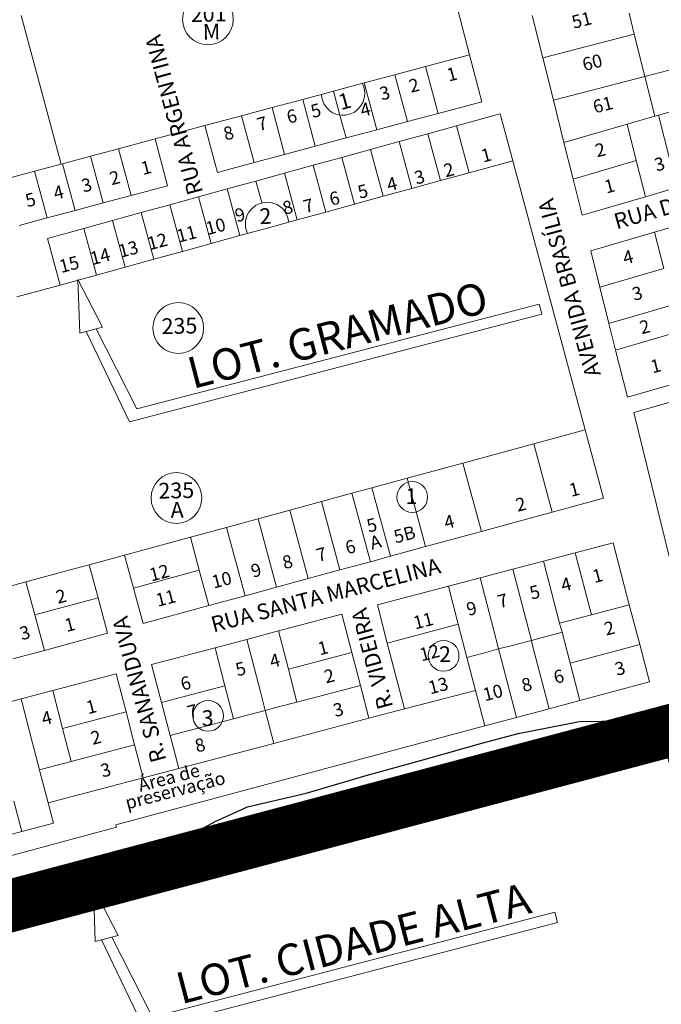
# Model space of a CAD drawing. Units: millimetres. Extents: x 15217 to 28882, y 13054 to 21667.
# Drawn here: x 23875 to 24119, y 15641 to 16016 of the extents above; entities that cross this region are included whole.
import ezdxf
from ezdxf.enums import TextEntityAlignment as Align

# ---------------------------------------------------------------- set-up
doc = ezdxf.new("R2010")
doc.units = ezdxf.units.MM
for name, pattern in [('CENTER', [50.8, 31.75, -6.35, 6.35, -6.35]), ('CONTINUO', [0]), ('CONTÍNUO', [0])]:
    doc.linetypes.add(name, pattern=pattern)
for name, color, linetype in [('00 - DEMARCAÇÃO DE QUADRAS', 3, 'Continuous'), ('00 - DIVISÃO DE LOTES', 251, 'Continuous'), ('00 - INDICADOR LOTEAMENTOS', 10, 'Continuous'), ('00 - INSTITUCIONAIS', 30, 'Continuous'), ('00 - NOMES LOTEAMENTOS', 2, 'Continuous'), ('00 - NÚMERO LOTES', 7, 'CONTÍNUO'), ('00 - TEXTO RUAS', 7, 'Continuous'), ('001 - PERIMETRO CORRETO', 30, 'Continuous'), ('_P-GALPAO', 7, 'CONTINUO'), ('P-DIVISAS', 7, 'CONTINUO'), ('P-RUA_PARALELEPIPEDO', 7, 'CONTINUO')]:
    doc.layers.add(name, color=color, linetype=linetype)
doc.layers.add('00 - TEXTO QUADRAS', color=4, linetype='CONTÍNUO', lineweight=18)
doc.styles.get("Standard").update_dxf_attribs({"font": 'arial.ttf'})

# ---------------------------------------------------------------- blocks, each defined once
blk = doc.blocks.new('SIMB_BOLINHA')
at = {"color": 0}
blk.add_circle((0, 0), 3, dxfattribs=at)
blk.add_point((0, 0), dxfattribs=at)
for tag in ['PONTO', 'DESC', 'COTA']:
    blk.add_attdef(tag, (0, 0), '', height=1)

msp = doc.modelspace()

# ---------------------------------------------------------------- linework, layer by layer
at = {"layer": '00 - DEMARCAÇÃO DE QUADRAS', "lineweight": 5}
for p, q in [((24031.17, 16059.65), (24046.03, 16002.87)), ((23890.27, 15961.17), (23875.09, 16017.86)), ((24073.98, 16001.65), (24069.96, 16017.8)), ((24046.03, 16002.87), (24029.29, 15998.38)), ((24046.03, 16002.87), (24050.72, 15984.96)), ((24078.01, 15985.5), (24073.98, 16001.65)), ((24017.59, 15995.25), (24029.29, 15998.38)), ((24005.89, 15992.12), (24017.59, 15995.25)), ((23994.19, 15988.99), (24005.89, 15992.12)), ((23970.8, 15982.72), (23982.5, 15985.86)), ((23994.19, 15988.99), (23982.5, 15985.86)), ((23959.09, 15979.59), (23970.8, 15982.72)), ((24050.72, 15984.96), (24034.03, 15980.5)), ((24082.03, 15969.36), (24078.01, 15985.5)), ((24118.14, 15979.84), (24130.15, 15983.32)), ((23959.09, 15979.59), (23945.12, 15975.85)), ((24034.03, 15980.5), (24022.33, 15977.38)), ((24041.06, 15975.75), (24057.67, 15980.32)), ((24057.67, 15980.32), (24062.49, 15962.45)), ((24106.13, 15976.35), (24116.63, 15979.4)), ((24116.63, 15979.4), (24118.14, 15979.84)), ((24118.14, 15979.84), (24118.14, 15979.84)), ((23945.12, 15975.85), (23926.12, 15970.76)), ((23949.91, 15958.03), (23945.12, 15975.85)), ((24022.33, 15977.38), (24010.63, 15974.25)), ((24030.13, 15972.75), (24041.06, 15975.75)), ((24082.03, 15969.36), (24106.13, 15976.35)), ((24106.13, 15976.35), (24106.13, 15976.35)), ((23998.95, 15971.13), (23987.23, 15968)), ((24010.63, 15974.25), (23998.95, 15971.13)), ((24019.2, 15969.74), (24030.13, 15972.75)), ((23912.24, 15967.05), (23926.12, 15970.76)), ((23926.12, 15970.76), (23930.9, 15952.95)), ((23987.23, 15968), (23975.53, 15964.87)), ((24008.27, 15966.74), (24019.2, 15969.74)), ((24085.49, 15955.48), (24082.03, 15969.36)), ((23890.86, 15961.32), (23901.55, 15964.18)), ((23912.24, 15967.05), (23901.55, 15964.18)), ((23975.53, 15964.87), (23963.89, 15961.76)), ((23986.42, 15960.73), (23997.35, 15963.73)), ((23997.35, 15963.73), (24008.27, 15966.74)), ((23890.27, 15961.17), (23880.17, 15958.46)), ((23890.86, 15961.32), (23890.27, 15961.17)), ((23963.89, 15961.76), (23949.91, 15958.03)), ((23975.49, 15957.72), (23986.42, 15960.73)), ((24045.93, 15957.9), (24062.49, 15962.45)), ((24062.49, 15962.45), (24090.11, 15859.94)), ((23880.17, 15958.46), (23869.47, 15955.6)), ((23964.56, 15954.72), (23975.49, 15957.72)), ((24035, 15954.91), (24045.93, 15957.9)), ((23930.9, 15952.95), (23917.03, 15949.24)), ((23953.63, 15951.71), (23964.56, 15954.72)), ((24024.07, 15951.91), (24035, 15954.91)), ((24088.93, 15941.68), (24085.49, 15955.48)), ((24125.12, 15952.28), (24113.12, 15948.76)), ((23917.03, 15949.24), (23906.33, 15946.39)), ((23931.77, 15945.71), (23942.7, 15948.71)), ((23942.7, 15948.71), (23953.63, 15951.71)), ((24013.14, 15948.91), (24002.21, 15945.91)), ((24024.07, 15951.91), (24013.14, 15948.91)), ((24113.12, 15948.76), (24088.93, 15941.68)), ((23906.33, 15946.39), (23895.64, 15943.53)), ((23920.85, 15942.7), (23931.77, 15945.71)), ((23991.28, 15942.91), (24002.21, 15945.91)), ((24108.66, 15866.51), (24392.77, 15947.73)), ((23884.95, 15940.67), (23895.64, 15943.53)), ((23909.92, 15939.7), (23920.85, 15942.7)), ((23991.28, 15942.91), (23980.35, 15939.91)), ((23884.95, 15940.67), (23874.25, 15937.81)), ((23898.93, 15936.68), (23909.92, 15939.7)), ((23969.42, 15936.91), (23980.35, 15939.91)), ((24116.56, 15935.18), (24128.56, 15938.7)), ((23885.08, 15932.87), (23898.93, 15936.68)), ((23958.49, 15933.91), (23947.56, 15930.91)), ((23969.42, 15936.91), (23958.49, 15933.91)), ((24092.31, 15928.08), (24116.56, 15935.18)), ((23889.91, 15915.1), (23885.08, 15932.87)), ((23947.56, 15930.91), (23936.63, 15927.92)), ((23925.7, 15924.92), (23936.63, 15927.92)), ((24095.76, 15914.24), (24092.31, 15928.08)), ((23914.77, 15921.92), (23925.7, 15924.92)), ((23889.91, 15915.1), (23903.76, 15918.9)), ((23903.76, 15918.9), (23889.91, 15915.1)), ((23914.77, 15921.92), (23903.76, 15918.9)), ((23903.76, 15918.9), (23914.77, 15921.92)), ((23873.47, 15910.58), (23889.91, 15915.1)), ((24099.21, 15900.41), (24095.76, 15914.24)), ((24101.75, 15890.21), (24099.21, 15900.41)), ((24106.21, 15872.32), (24101.75, 15890.21)), ((24130.68, 15879.43), (24106.21, 15872.32)), ((24134.28, 15761.9), (24108.66, 15866.51)), ((24070.55, 15854.61), (24090.11, 15859.94)), ((24090.11, 15859.94), (24097.14, 15833.84)), ((24043.53, 15847.26), (24070.55, 15854.61)), ((24022.27, 15841.48), (24043.53, 15847.26)), ((24022.27, 15841.48), (24008.81, 15837.82)), ((23989.59, 15832.59), (24001.19, 15835.74)), ((24008.81, 15837.82), (24001.19, 15835.74)), ((23977.52, 15829.31), (23989.59, 15832.59)), ((24097.14, 15833.84), (24077.58, 15828.52)), ((23965.46, 15826.02), (23977.52, 15829.31)), ((24077.58, 15828.52), (24050.56, 15821.18)), ((23953.4, 15822.74), (23965.46, 15826.02)), ((23953.4, 15822.74), (23939.61, 15818.99)), ((24050.56, 15821.18), (24029.3, 15815.39)), ((23939.61, 15818.99), (23914.52, 15812.16)), ((24029.3, 15815.39), (24015.84, 15811.73)), ((24086.32, 15813.02), (24100.8, 15816.83)), ((24100.8, 15816.83), (24106.96, 15793.21)), ((23914.52, 15812.16), (23901.01, 15808.49)), ((23917.9, 15799.61), (23914.52, 15812.16)), ((24008.21, 15809.66), (23996.61, 15806.5)), ((24015.84, 15811.73), (24008.21, 15809.66)), ((24062.53, 15806.76), (24074.24, 15809.84)), ((24074.24, 15809.84), (24086.32, 15813.02)), ((23876.88, 15801.93), (23893.8, 15806.53)), ((23901.01, 15808.49), (23893.8, 15806.53)), ((23901.01, 15808.49), (23904.39, 15795.93)), ((23996.61, 15806.5), (23984.55, 15803.22)), ((24050.06, 15803.48), (24062.53, 15806.76)), ((23984.55, 15803.22), (23972.49, 15799.94)), ((24037.97, 15800.29), (24050.06, 15803.48)), ((23864.82, 15798.65), (23876.88, 15801.93)), ((23921.54, 15786.09), (23917.9, 15799.61)), ((23972.49, 15799.94), (23960.43, 15796.66)), ((24010.89, 15793.17), (24037.97, 15800.29)), ((23904.39, 15795.93), (23908.03, 15782.41)), ((23960.43, 15796.66), (23946.63, 15792.91)), ((23946.63, 15792.91), (23921.54, 15786.09)), ((24014.68, 15778.65), (24010.89, 15793.17)), ((24106.96, 15793.21), (24110.92, 15778.05)), ((23973.18, 15783.24), (23997.35, 15789.6)), ((23997.35, 15789.6), (24001.14, 15775.09)), ((23961.09, 15780.06), (23973.18, 15783.24)), ((23908.03, 15782.41), (23883.91, 15775.85)), ((23949, 15776.88), (23961.09, 15780.06)), ((23883.91, 15775.85), (23871.85, 15772.57)), ((23924.82, 15770.51), (23949, 15776.88)), ((24021.22, 15753.56), (24014.68, 15778.65)), ((24110.92, 15778.05), (24114.62, 15763.83)), ((24001.14, 15775.09), (24004.42, 15762.51)), ((23928.61, 15756), (23924.82, 15770.51)), ((23887.11, 15760.59), (23911.28, 15766.95)), ((23911.28, 15766.95), (23915.07, 15752.44)), ((24004.42, 15762.51), (24007.68, 15749.99)), ((24114.62, 15763.83), (24088.06, 15756.73)), ((23862.93, 15754.23), (23875.02, 15757.41)), ((23875.02, 15757.41), (23887.11, 15760.59)), ((24048.33, 15760.56), (24021.22, 15753.56)), ((24048.33, 15760.56), (24051.85, 15747.04)), ((23931.89, 15743.42), (23928.61, 15756)), ((24007.68, 15749.99), (24021.22, 15753.56)), ((24076.37, 15753.6), (24063.93, 15750.27)), ((24088.06, 15756.73), (24076.37, 15753.6)), ((23915.07, 15752.44), (23918.35, 15739.86)), ((24007.68, 15749.99), (23971.42, 15740.42)), ((24063.93, 15750.27), (24051.85, 15747.04)), ((24051.85, 15747.04), (23911.22, 15709.4)), ((23935.16, 15730.86), (23931.89, 15743.42)), ((23918.35, 15739.86), (23921.62, 15727.29)), ((23935.16, 15730.86), (23971.42, 15740.42)), ((23921.62, 15727.29), (23935.16, 15730.86)), ((23921.62, 15727.29), (23897.45, 15720.91)), ((23897.45, 15720.91), (23885.37, 15717.71)), ((23885.37, 15717.71), (23887.38, 15709.99)), ((23911.48, 15708.44), (23757.57, 15667.25)), ((23875.29, 15706.81), (23887.38, 15709.99)), ((23911.22, 15709.4), (23911.48, 15708.44)), ((23875.29, 15706.81), (23851.12, 15700.45))]:
    msp.add_line(p, q, dxfattribs=at)
at = {"layer": '00 - DIVISÃO DE LOTES', "lineweight": 5}
for p, q in [((24108.83, 16010.68), (24106.85, 16018.64)), ((24108.83, 16010.68), (24073.98, 16001.65)), ((24112.86, 15994.54), (24108.83, 16010.68)), ((24112.86, 15994.54), (24149.64, 16004.07)), ((24029.29, 15998.38), (24034.03, 15980.5)), ((24017.59, 15995.25), (24022.33, 15977.38)), ((24112.86, 15994.54), (24078.01, 15985.5)), ((24116.63, 15979.4), (24112.86, 15994.54)), ((24005.89, 15992.12), (24010.63, 15974.25)), ((23987.23, 15968), (23982.5, 15985.86)), ((23994.19, 15988.99), (23996.77, 15979.33)), ((23970.8, 15982.72), (23975.53, 15964.87)), ((23963.89, 15961.76), (23959.09, 15979.59)), ((23996.77, 15979.33), (23998.95, 15971.13)), ((24118.14, 15979.84), (24125.12, 15952.28)), ((24045.93, 15957.9), (24041.06, 15975.75)), ((24109.63, 15962.55), (24106.13, 15976.35)), ((24035, 15954.91), (24030.13, 15972.75)), ((24024.07, 15951.91), (24019.2, 15969.74)), ((23906.33, 15946.39), (23901.55, 15964.18)), ((23917.03, 15949.24), (23912.24, 15967.05)), ((24002.21, 15945.91), (23997.35, 15963.73)), ((24013.14, 15948.91), (24008.27, 15966.74)), ((23895.64, 15943.53), (23890.86, 15961.32)), ((23986.42, 15960.73), (23991.28, 15942.91)), ((24109.63, 15962.55), (24085.49, 15955.48)), ((24113.12, 15948.76), (24109.63, 15962.55)), ((23880.17, 15958.46), (23884.95, 15940.67)), ((23980.35, 15939.91), (23975.49, 15957.72)), ((23964.56, 15954.72), (23966.8, 15946.5)), ((23947.56, 15930.91), (23942.7, 15948.71)), ((23953.63, 15951.71), (23958.49, 15933.91)), ((23936.63, 15927.92), (23931.77, 15945.71)), ((23966.84, 15946.36), (23966.8, 15946.5)), ((23925.7, 15924.92), (23920.85, 15942.7)), ((23914.77, 15921.92), (23909.92, 15939.7)), ((23898.93, 15936.68), (23903.76, 15918.9)), ((24116.56, 15935.18), (24120.06, 15921.36)), ((24095.76, 15914.24), (24120.06, 15921.36)), ((24123.56, 15907.54), (24099.21, 15900.41)), ((24126.14, 15897.35), (24101.75, 15890.21)), ((24077.58, 15828.52), (24070.55, 15854.61)), ((24050.56, 15821.18), (24043.53, 15847.26)), ((24029.3, 15815.39), (24022.27, 15841.48)), ((24008.21, 15809.66), (24001.19, 15835.74)), ((24015.84, 15811.73), (24008.81, 15837.82)), ((23989.59, 15832.59), (23996.61, 15806.5)), ((23977.52, 15829.31), (23984.55, 15803.22)), ((23965.46, 15826.02), (23972.49, 15799.94)), ((23960.43, 15796.66), (23953.4, 15822.74)), ((23942.99, 15806.43), (23939.61, 15818.99)), ((24080.39, 15786.22), (24074.24, 15809.84)), ((24086.32, 15813.02), (24092.48, 15789.4)), ((23942.99, 15806.43), (23917.9, 15799.61)), ((23942.99, 15806.43), (23946.63, 15792.91)), ((24069.6, 15779.66), (24062.53, 15806.76)), ((24050.06, 15803.48), (24055.3, 15783.37)), ((23880.27, 15789.37), (23876.88, 15801.93)), ((24037.97, 15800.29), (24041.75, 15785.78)), ((23904.39, 15795.93), (23880.27, 15789.37)), ((24106.96, 15793.21), (24092.48, 15789.4)), ((23880.27, 15789.37), (23883.91, 15775.85)), ((24092.48, 15789.4), (24080.4, 15786.22)), ((23976.96, 15768.73), (23973.18, 15783.24)), ((24014.68, 15778.65), (24041.75, 15785.78)), ((24045.03, 15773.2), (24041.75, 15785.78)), ((24057.12, 15776.38), (24055.3, 15783.37)), ((24080.39, 15786.22), (24080.4, 15786.22)), ((24081.3, 15782.74), (24080.4, 15786.22)), ((23961.09, 15780.06), (23966.3, 15760.05)), ((24069.6, 15779.66), (24061.81, 15777.62)), ((24081.3, 15782.74), (24069.6, 15779.66)), ((24069.6, 15779.66), (24070.1, 15777.73)), ((24081.3, 15782.74), (24084.36, 15770.95)), ((23949, 15776.88), (23952.78, 15762.36)), ((24057.12, 15776.38), (24050.81, 15774.72)), ((24061.81, 15777.62), (24057.12, 15776.38)), ((24057.12, 15776.38), (24058.23, 15772.14)), ((24070.1, 15777.73), (24076.37, 15753.6)), ((24110.92, 15778.05), (24084.36, 15770.95)), ((23976.96, 15768.73), (24001.14, 15775.09)), ((24050.81, 15774.72), (24045.03, 15773.2)), ((24048.33, 15760.56), (24045.03, 15773.2)), ((24063.93, 15750.27), (24058.23, 15772.14)), ((23976.96, 15768.73), (23980.24, 15756.15)), ((24088.06, 15756.73), (24084.36, 15770.95)), ((23952.78, 15762.36), (23928.61, 15756)), ((23956.06, 15749.78), (23952.78, 15762.36)), ((24004.42, 15762.51), (23980.24, 15756.15)), ((23875.02, 15757.41), (23879.42, 15740.53)), ((23887.11, 15760.59), (23890.89, 15746.07)), ((23966.3, 15760.05), (23968.15, 15752.97)), ((23968.15, 15752.97), (23972.14, 15754.02)), ((23972.14, 15754.02), (23980.24, 15756.15)), ((23890.89, 15746.07), (23915.07, 15752.44)), ((23956.06, 15749.78), (23931.89, 15743.42)), ((23961.27, 15751.15), (23956.06, 15749.78)), ((23961.27, 15751.15), (23968.15, 15752.97)), ((23968.15, 15752.97), (23969.16, 15749.08)), ((23894.17, 15733.49), (23890.89, 15746.07)), ((23969.16, 15749.08), (23971.42, 15740.42)), ((23882.08, 15730.31), (23879.42, 15740.53)), ((23894.17, 15733.49), (23918.35, 15739.86)), ((23894.17, 15733.49), (23883.43, 15730.67)), ((23883.43, 15730.67), (23882.08, 15730.31)), ((23882.24, 15729.7), (23882.08, 15730.31)), ((23885.37, 15717.71), (23882.24, 15729.7)), ((23872.26, 15718.42), (23875.29, 15706.81))]:
    msp.add_line(p, q, dxfattribs=at)
at = {"layer": '00 - INDICADOR LOTEAMENTOS', "lineweight": 5}
for points in [[(23896.72, 15917.21), (23906.12, 15899), (23897.42, 15896.73)], [(23902.65, 15685.4), (23912.05, 15667.18), (23903.34, 15664.91)]]:
    msp.add_lwpolyline(points, close=True, dxfattribs=at)
for points in [[(23899.84, 15897.36), (23916.33, 15862.97), (24073.61, 15903.99), (24072.6, 15907.86), (23919.19, 15867.85), (23903.71, 15898.37)], [(23905.76, 15665.54), (23922.26, 15631.15), (24079.54, 15672.18), (24078.53, 15676.05), (23925.12, 15636.03), (23909.63, 15666.55)]]:
    msp.add_lwpolyline(points, dxfattribs=at)
at = {"layer": '00 - TEXTO QUADRAS', "lineweight": 5}
for centre, radius in [((23946.27, 16016.35), 9.68), ((23934.98, 15898.7), 9.68), ((23934.27, 15833.94), 9.68), ((24024.2, 15834.29), 5.86), ((24036.15, 15773.76), 5.86), ((23946.35, 15750.89), 5.86)]:
    msp.add_circle(centre, radius, dxfattribs=at)
for centre, start, end in [((23997.81, 15988.09), 183.1716, 26.0642), ((23968.85, 15938.35), 4.6216, 206.0642)]:
    msp.add_arc(centre, 8.28, start, end, dxfattribs=at)
at = {"layer": '001 - PERIMETRO CORRETO', "color": 6, "linetype": 'CENTER', "lineweight": 0, "const_width": 20}
msp.add_lwpolyline([(26135.52, 15332.04), (25379.41, 14855.72), (25099.55, 15273.69), (24711.42, 15029.25), (24241.23, 15287.58), (24128.86, 15746.96), (22306.36, 15263.12), (22295.4, 15299.47), (21609.28, 14929.22), (21439.75, 14850.85), (21414.02, 15000.6), (21185.78, 15844.18), (20772.44, 15619.68), (20334.39, 15381.1), (20149.06, 16058.32), (19240.04, 15547.3)], dxfattribs=at)
at = {"layer": 'P-DIVISAS', "color": 7, "linetype": 'CONTINUO'}
msp.add_lwpolyline([(24069.43, 15731.19), (24065.83, 15739.37)], dxfattribs=at)
at = {"layer": 'P-RUA_PARALELEPIPEDO', "color": 252, "linetype": 'CONTINUO'}
for points in [[(24064.54, 15744.2), (24087.98, 15748.73), (24104.82, 15749.05), (24121.13, 15753.54)], [(24065.83, 15739.37), (24088.51, 15743.74), (24105.54, 15744.06), (24122.32, 15748.69)], [(23949.07, 15710.57), (23961.32, 15716.21), (23983.68, 15721.49), (24006.58, 15728.19), (24029.6, 15734.51), (24050.7, 15740.5), (24064.54, 15744.2)], [(23951.16, 15706.03), (23962.95, 15711.46), (23984.96, 15716.65), (24007.95, 15723.38), (24030.94, 15729.7), (24052.03, 15735.68), (24065.83, 15739.37)], [(23785.89, 15661.81), (23813.99, 15668.71), (23834.83, 15673.12), (23856.9, 15679.09), (23880.11, 15684.62), (23901.47, 15690.6), (23923.13, 15696.38), (23949.07, 15710.57)], [(23787.39, 15657.02), (23815.1, 15663.84), (23836, 15668.26), (23858.13, 15674.24), (23881.36, 15679.78), (23902.79, 15685.78), (23925, 15691.71), (23951.16, 15706.03)]]:
    msp.add_lwpolyline(points, dxfattribs=at)

# ---------------------------------------------------------------- block references
at = {"layer": '_P-GALPAO', "color": 3, "xscale": 0.3499999999999998, "yscale": 0.3499999999999998, "zscale": 0.3499999999999998, "rotation": 1.326826063305512}
msp.add_blockref('SIMB_BOLINHA', (23938.58, 15689.28), dxfattribs=at)

# ---------------------------------------------------------------- texts
at = {"layer": '00 - INSTITUCIONAIS', "lineweight": 5}
for s, p in [('Área de', (23920.46, 15721.93)), ('preservação', (23915.52, 15715.21))]:
    msp.add_text(s, height=5, rotation=14.6179, dxfattribs=at).set_placement(p)
at = {"layer": '00 - NOMES LOTEAMENTOS', "lineweight": 5}
for s, p in [('LOT. GRAMADO', (23997.26, 15890.24)), ('LOT. CIDADE ALTA', (24003.19, 15658.42))]:
    msp.add_text(s, height=12, rotation=14.6179, dxfattribs=at).set_placement(p, align=Align.CENTER)
at = {"layer": '00 - NÚMERO LOTES', "lineweight": 5}
for s, p in [('51', (24089.42, 16013.67)), ('60', (24093.46, 15997.53)), ('1', (24039.96, 15993.07)), ('2', (24025.52, 15988.79)), ('3', (24014.34, 15985.87)), ('61', (24097.51, 15981.39)), ('6', (23978.88, 15977.02)), ('5', (23988.07, 15979.19)), ('4', (24006.96, 15979.59)), ('7', (23967.58, 15974.2)), ('8', (23954.79, 15970.62)), ('1', (24053.03, 15962.21)), ('1', (23923.33, 15957.47)), ('2', (24038.79, 15956.58)), ('3', (23900.67, 15950.79)), ('2', (23911.38, 15953.58)), ('4', (24017.1, 15951.2)), ('3', (24027.6, 15953.83)), ('4', (23889.96, 15947.99)), ('5', (24005.99, 15948.4)), ('5', (23879.26, 15945.17)), ('6', (23995.17, 15945.72)), ('9', (23959.14, 15939.46)), ('8', (23977.33, 15942.31)), ('7', (23985.27, 15942.9)), ('11', (23938.76, 15932.16)), ('10', (23949.85, 15935.04)), ('12', (23927.66, 15929.27)), ('13', (23916.57, 15926.38)), ('15', (23893.99, 15920.58)), ('14', (23905.82, 15923.58))]:
    msp.add_text(s, height=5, rotation=14.6179, dxfattribs=at).set_placement(p, align=Align.CENTER)
for s, p in [('2', (24096.05, 15965.99)), ('3', (24118.66, 15960.58)), ('1', (24099.56, 15952.21)), ('4', (24106.63, 15925.12)), ('3', (24110.15, 15911.3)), ('2', (24113.01, 15898.56)), ('1', (24117.18, 15883.66))]:
    msp.add_text(s, height=5, rotation=14.6179, dxfattribs=at).set_placement(p, align=Align.MIDDLE)
at = {"layer": '00 - NÚMERO LOTES', "lineweight": 5, "char_height": 5, "width": 16.9363, "attachment_point": 1, "rotation": 14.6179}
for s, insert in [('1', (24083.53, 15839.15)), ('2', (24063.13, 15833.49)), ('4', (24035.82, 15826.83)), ('6', (23998.14, 15817.27)), ('7', (23987.07, 15814.38)), ('8', (23974.16, 15811.56)), ('12', (23923.44, 15806.92)), ('10', (23947.23, 15804.2)), ('9', (23962.19, 15808.33)), ('1', (24092.35, 15806.31)), ('4', (24080.38, 15802.94)), ('2', (23887.82, 15798.42)), ('11', (23925.91, 15797.26)), ('5', (24068.43, 15799.99)), ('9', (24044.36, 15793.78)), ('7', (24056.23, 15796.72)), ('1', (23891.14, 15787.66)), ('11', (24024.09, 15788.63)), ('2', (24096.9, 15786.28)), ('3', (23874.03, 15784.52)), ('1', (23987.7, 15778.76)), ('12', (24026.47, 15776.46)), ('4', (23969.31, 15773.9)), ('5', (23956.3, 15770.76)), ('2', (23990.09, 15768.08)), ('6', (24077.59, 15767.86)), ('3', (24100.94, 15770.94)), ('6', (23935.33, 15765.31)), ('13', (24029.8, 15763.9)), ('8', (24065.36, 15764.78)), ('10', (24050.61, 15761.25)), ('1', (23899.35, 15756.32)), ('7', (23937.88, 15754.54)), ('3', (23993.54, 15755.23)), ('4', (23882.34, 15752.05)), ('2', (23901.11, 15744.64)), ('8', (23940.82, 15741.7)), ('3', (23904.84, 15732.2))]:
    msp.add_mtext(s, dxfattribs=dict(at, insert=insert))
at = {"layer": '00 - NÚMERO LOTES', "char_height": 5, "width": 16.9363, "attachment_point": 1, "rotation": 14.6179}
for s, insert in [('5', (24006.32, 15825.56)), ('5B', (24016.63, 15821.43)), ('A', (24007.57, 15819.07))]:
    msp.add_mtext(s, dxfattribs=dict(at, insert=insert))
at = {"layer": '00 - TEXTO QUADRAS', "lineweight": 5}
for s, rotation, p in [('201', 1.2876, (23946.62, 16015.46)), ('M', 1.2876, (23947.71, 16008.64)), ('1', 15.4171, (23999.2, 15982.31)), ('2', 2.9557, (23968.37, 15938.37)), ('235', 1.2876, (23935.49, 15896.53)), ('235', 1.2876, (23934.29, 15833.82)), ('1', 1.2876, (24023.92, 15831.62)), ('A', 1.2876, (23934.59, 15826.44)), ('2', 1.2876, (24036.76, 15771.41))]:
    msp.add_text(s, height=6, rotation=rotation, dxfattribs=at).set_placement(p, align=Align.CENTER)
at = {"layer": '00 - TEXTO QUADRAS', "lineweight": 5, "insert": (23943.84, 15753), "char_height": 6, "width": 16.9363, "attachment_point": 1, "rotation": 1.2876}
msp.add_mtext('3', dxfattribs=at)
at = {"layer": '00 - TEXTO RUAS', "lineweight": 5}
for s, p in [('RUA ARGENTINA', (23944.45, 15950.45)), ('AVENIDA BRASÍLIA', (24096.13, 15881.04))]:
    msp.add_text(s, height=6, rotation=105.1689, dxfattribs=at).set_placement(p)
msp.add_text('RUA DAS ROSAS', height=6, rotation=15.9575, dxfattribs=at).set_placement((24130.97, 15946.81), align=Align.MIDDLE)
at = {"layer": '00 - TEXTO RUAS', "lineweight": 5, "char_height": 6, "attachment_point": 1}
for s, insert, width, rotation in [('RUA SANTA MARCELINA', (23946.88, 15788.48), 132.1439, 14.6179), ('R. VIDEIRA', (24011.16, 15752.82), 78.1459, 105.1689), ('R. SANANDUVA', (23924.69, 15732.52), 85.1908, 105.1689)]:
    msp.add_mtext(s, dxfattribs=dict(at, insert=insert, width=width, rotation=rotation))

doc.saveas('drawing.dxf')
